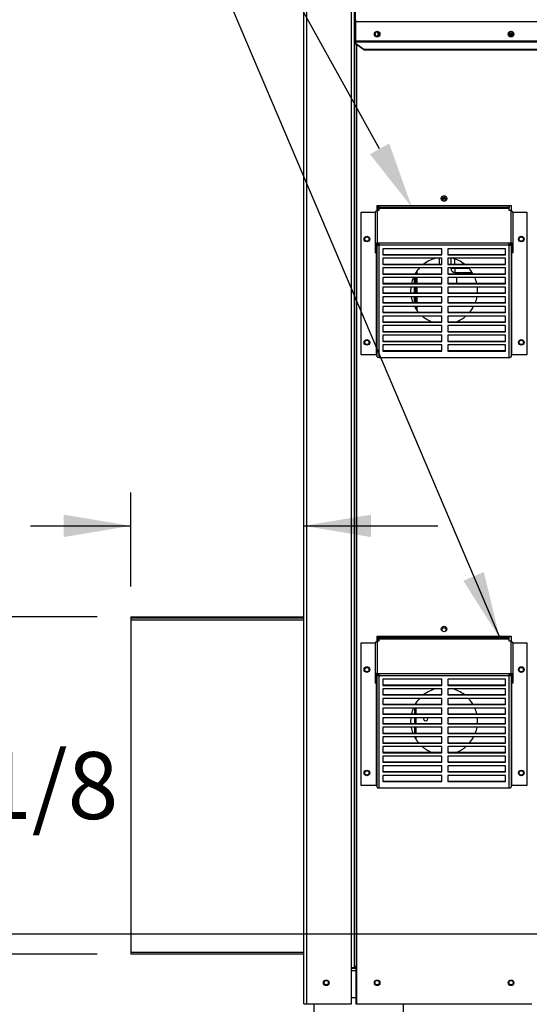
# Paper-space layout 'Layout1' of a CAD drawing. Units: inches. Extents: x 0 to 16.7, y -0.9 to 10.7.
# Drawn here: x 8.3 to 9.2, y 2.7 to 4.5 of the extents above; entities that cross this region are included whole.
import ezdxf
from ezdxf import colors
from ezdxf.entities.mleader import LeaderData, LeaderLine
from ezdxf.enums import TextEntityAlignment as Align
from ezdxf.math import Vec2, Vec3

# ---------------------------------------------------------------- set-up
doc = ezdxf.new("R2010")
doc.units = ezdxf.units.IN
doc.header["$MEASUREMENT"] = 0
for name, color, linetype in [('0501F-0465_LIFTI', 7, 'Continuous'), ('0501F-0567_-_BAS', 7, 'Continuous'), ('0506F-2696_-_BLK', 7, 'Continuous'), ('0506F-2704_-_BLK', 7, 'Continuous'), ('0510F-3392_-_PAN', 7, 'Continuous'), ('0712F-5470_-_PNL', 7, 'Continuous'), ('0719F-1600_MESH_', 7, 'Continuous'), ('0719F-3649_-_PNL', 7, 'Continuous'), ('0719F-3666_-_DEF', 7, 'Continuous'), ('0719F-3680_-_PNL', 7, 'Continuous'), ('0719F-3682_-_DEF', 7, 'Continuous'), ('0720F-3196_DUCT_', 7, 'Continuous'), ('Default', 7, 'Continuous'), ('HMG200-C-J', 7, 'Continuous'), ('HMG200-E', 7, 'Continuous')]:
    doc.layers.add(name, color=color, linetype=linetype)
doc.styles.add('SEACAD_Arial', font='arial.ttf')
doc.dimstyles.new('HORIZ', dxfattribs={"dimtxt": 0.12, "dimasz": 0.12, "dimexe": 0.06, "dimexo": 0.06, "dimgap": 0.06, "dimtad": 0, "dimtih": 1, "dimtoh": 1, "dimdec": 3, "dimlfac": 25, "dimzin": 4, "dimdsep": 46, "dimlunit": 5, "dimtxsty": 'SEACAD_Arial', "dimblk1": '_SE_FILLED', "dimblk2": '_SE_FILLED', "dimsah": 1, "dimcen": 0.06, "dimadec": 0, "dimazin": 0, "dimtfac": 1, "dimtdec": 0, "dimtofl": 0, "dimtmove": 0, "dimatfit": 3, "dimfxl": 1, "dimtolj": 1, "dimtzin": 4, "dimarcsym": 0})

# ---------------------------------------------------------------- blocks, each defined once
blk = doc.blocks.new('SE1')
at = {"layer": '0501F-0465_LIFTI', "color": 7, "linetype": 'Continuous'}
for p, q in [((8.8118, 2.6556), (8.8118, 2.6865)), ((8.9718, 2.5282), (8.9718, 2.6865))]:
    blk.add_line(p, q, dxfattribs=at)
at = {"layer": '0501F-0567_-_BAS', "color": 7, "linetype": 'Continuous'}
for centre in [(8.8331, 2.7244), (8.9244, 2.7244), (9.1644, 2.7244)]:
    blk.add_circle(centre, 0.00388, dxfattribs=at)
at = {"layer": '0506F-2696_-_BLK', "color": 7, "linetype": 'Continuous'}
for p, q in [((8.8827, 2.7502), (8.8827, 2.7515)), ((8.8847, 2.7515), (8.8847, 2.7502))]:
    blk.add_line(p, q, dxfattribs=at)
at = {"layer": '0506F-2704_-_BLK', "color": 7, "linetype": 'Continuous'}
for p, q in [((8.7931, 2.6865), (8.7931, 4.7939)), ((8.798, 4.7904), (8.798, 2.6865)), ((8.8782, 2.7515), (8.8782, 4.7876)), ((8.8831, 4.7876), (8.8831, 2.7515)), ((8.8856, 4.4448), (8.8856, 4.7876)), ((8.9207, 4.4261), (8.9207, 4.4235)), ((8.8782, 2.6865), (8.8782, 2.7515)), ((8.8782, 2.7515), (8.8831, 2.7515)), ((8.8831, 2.7515), (8.8856, 2.7515)), ((8.8856, 2.7515), (8.8856, 2.753)), ((8.8856, 2.7515), (8.8859, 2.7515)), ((8.7931, 2.6865), (8.798, 2.6865)), ((8.798, 2.6865), (8.8782, 2.6865))]:
    blk.add_line(p, q, dxfattribs=at)
blk.add_circle((8.8331, 2.7239), 0.005, dxfattribs=at)
at = {"layer": '0510F-3392_-_PAN', "color": 7, "linetype": 'Continuous'}
for p, q in [((8.8782, 2.7502), (8.8859, 2.7502)), ((8.8859, 2.7453), (8.8782, 2.7453)), ((8.8782, 2.6977), (8.8859, 2.6977))]:
    blk.add_line(p, q, dxfattribs=at)
at = {"layer": '0712F-5470_-_PNL', "color": 7, "linetype": 'Continuous'}
for p, q in [((8.8844, 2.753), (8.8844, 4.4448)), ((8.8857, 4.4448), (8.8844, 4.4448)), ((8.8872, 4.406), (8.8872, 2.753)), ((8.9244, 4.1084), (8.9244, 4.1173)), ((8.9244, 4.1173), (9.1644, 4.1173)), ((9.1644, 4.1173), (9.1644, 4.1084)), ((8.9094, 4.0593), (8.9094, 4.0555)), ((8.9094, 3.874), (8.9094, 3.8703)), ((8.9244, 3.3366), (8.9244, 3.3455)), ((8.9244, 3.3455), (9.1644, 3.3455)), ((9.1644, 3.3455), (9.1644, 3.3366)), ((8.9094, 3.2875), (8.9094, 3.2837)), ((8.9094, 3.1022), (8.9094, 3.0985)), ((8.8872, 2.753), (8.8844, 2.753)), ((8.8872, 2.753), (8.8872, 2.6865)), ((8.8872, 2.6865), (9.2015, 2.6865))]:
    blk.add_line(p, q, dxfattribs=at)
for centre, radius in [((8.9244, 4.4248), 0.00388), ((9.1644, 4.4248), 0.00388), ((9.0444, 4.1301), 0.005), ((8.906, 4.0574), 0.00388), ((9.1828, 4.0574), 0.00388), ((8.906, 3.8721), 0.00388), ((9.1828, 3.8721), 0.00388), ((9.0444, 3.3583), 0.005), ((8.906, 3.2856), 0.00388), ((9.1828, 3.2856), 0.00388), ((8.906, 3.1003), 0.00388), ((9.1828, 3.1003), 0.00388), ((8.9244, 2.724), 0.005), ((9.1644, 2.724), 0.005)]:
    blk.add_circle(centre, radius, dxfattribs=at)
for centre, start, end in [((9.0444, 3.9648), 104.385, 127.2238), ((9.0444, 3.9648), 52.7762, 75.615), ((9.0444, 3.9648), 137.0641, 149.4154), ((9.0444, 3.9648), 30.5846, 42.9359), ((9.0444, 3.9648), 156.8144, 167.2122), ((9.0444, 3.9648), 12.7878, 23.1856), ((9.0444, 3.9648), 173.9012, 183.7916), ((9.0444, 3.9648), 0, 6.0988), ((9.0444, 3.9648), 356.2084, 0), ((9.0444, 3.9648), 190.4411, 200.7074), ((9.0444, 3.9648), 208.0241, 219.8712), ((9.0444, 3.9648), 320.1288, 332.0505), ((9.0444, 3.9648), 339.2926, 349.5589), ((9.0444, 3.9648), 229.127, 248.2072), ((9.0444, 3.9648), 291.7928, 310.873), ((9.0444, 3.193), 104.385, 127.2238), ((9.0444, 3.193), 52.7762, 75.615), ((9.0444, 3.193), 137.0641, 149.4154), ((9.0444, 3.193), 30.5846, 42.9359), ((9.0444, 3.193), 156.8144, 167.2122), ((9.0444, 3.193), 12.7878, 23.1856), ((9.0444, 3.193), 173.9012, 183.7916), ((9.0444, 3.193), 0, 6.0988), ((9.0444, 3.193), 190.4411, 200.7074), ((9.0444, 3.193), 339.2926, 349.5589), ((9.0444, 3.193), 356.2084, 0), ((9.0444, 3.193), 208.0241, 219.8712), ((9.0444, 3.193), 320.1288, 332.0505), ((9.0444, 3.193), 229.127, 248.2072), ((9.0444, 3.193), 291.7928, 310.873)]:
    blk.add_arc(centre, 0.06, start, end, dxfattribs=at)
at = {"layer": '0719F-1600_MESH_', "color": 7, "linetype": 'Continuous'}
for p, q in [((8.9275, 4.1141), (8.9275, 4.1173)), ((9.1613, 4.1141), (8.9275, 4.1141)), ((8.9275, 4.1141), (8.9275, 4.1127)), ((9.1613, 4.1173), (9.1613, 4.1141)), ((9.1613, 4.1127), (9.1613, 4.1141)), ((8.896, 4.1056), (8.9214, 4.1056)), ((8.896, 3.8497), (8.896, 4.1056)), ((8.9213, 4.0477), (8.9213, 4.1047)), ((8.9275, 4.1084), (8.9244, 4.1084)), ((8.9244, 4.1084), (8.9244, 4.0504)), ((8.9275, 4.1127), (8.9275, 4.1084)), ((8.9275, 4.1127), (9.1613, 4.1127)), ((9.1613, 4.1084), (9.1613, 4.1127)), ((9.1644, 4.1084), (9.1613, 4.1084)), ((9.1644, 4.0504), (9.1644, 4.1084)), ((9.1673, 4.1056), (9.1928, 4.1056)), ((9.1675, 4.1047), (9.1675, 4.0477)), ((9.1928, 4.1056), (9.1928, 3.8497)), ((8.9213, 4.0327), (8.9213, 4.0477)), ((8.9229, 4.0478), (8.9229, 3.8497)), ((8.9229, 4.0327), (8.9229, 4.0477)), ((8.9244, 4.0504), (8.9275, 4.0504)), ((8.9244, 4.0477), (8.9244, 4.049)), ((8.9244, 4.049), (8.9275, 4.049)), ((8.9244, 3.8465), (8.9244, 4.0477)), ((8.926, 4.0477), (8.926, 4.049)), ((8.9275, 4.0504), (9.1613, 4.0504)), ((8.9275, 4.0504), (8.9275, 4.0463)), ((8.9275, 4.0463), (8.9275, 3.8451)), ((9.1613, 4.0463), (8.9275, 4.0463)), ((9.1613, 4.0463), (9.1613, 4.0504)), ((9.1613, 4.0504), (9.1644, 4.0504)), ((9.1613, 4.049), (9.1644, 4.049)), ((9.1613, 3.8451), (9.1613, 4.0463)), ((9.1628, 4.0477), (9.1628, 4.049)), ((9.1644, 4.0477), (9.1644, 4.049)), ((9.1644, 4.0477), (9.1644, 3.8465)), ((9.1659, 3.8497), (9.1659, 4.0478)), ((9.1659, 4.0477), (9.1659, 4.0327)), ((9.1675, 4.0477), (9.1675, 4.0327)), ((8.9213, 4.0327), (8.9229, 4.0327)), ((9.0406, 4.0401), (8.9344, 4.0401)), ((8.9344, 4.0401), (8.9344, 4.0291)), ((8.9344, 4.0298), (9.0406, 4.0298)), ((8.9344, 4.0291), (9.0406, 4.0291)), ((9.0406, 4.0291), (9.0406, 4.0401)), ((9.1544, 4.0401), (9.0509, 4.0401)), ((9.0509, 4.0401), (9.0509, 4.0291)), ((9.0509, 4.0298), (9.1544, 4.0298)), ((9.0509, 4.0291), (9.1544, 4.0291)), ((9.1544, 4.0291), (9.1544, 4.0401)), ((9.1675, 4.0327), (9.1659, 4.0327)), ((8.9344, 4.0229), (8.9344, 4.0118)), ((9.0406, 4.0229), (8.9344, 4.0229)), ((8.9344, 4.0125), (9.0406, 4.0125)), ((8.9344, 4.0118), (9.0406, 4.0118)), ((9.0406, 4.0118), (9.0406, 4.0229)), ((9.0509, 4.0229), (9.0509, 4.0118)), ((9.1544, 4.0229), (9.0509, 4.0229)), ((9.0509, 4.0125), (9.1544, 4.0125)), ((9.0509, 4.0118), (9.1544, 4.0118)), ((9.1544, 4.0118), (9.1544, 4.0229)), ((8.9344, 4.0056), (8.9344, 3.9946)), ((9.0406, 4.0056), (8.9344, 4.0056)), ((8.9344, 3.9953), (9.0406, 3.9953)), ((8.9344, 3.9946), (9.0406, 3.9946)), ((9.0406, 3.9946), (9.0406, 4.0056)), ((9.0509, 4.0056), (9.0509, 3.9946)), ((9.1544, 4.0056), (9.0509, 4.0056)), ((9.0509, 3.9953), (9.1544, 3.9953)), ((9.0509, 3.9946), (9.1544, 3.9946)), ((9.1544, 3.9946), (9.1544, 4.0056)), ((8.9344, 3.9884), (8.9344, 3.9773)), ((9.0406, 3.9884), (8.9344, 3.9884)), ((8.9344, 3.978), (9.0406, 3.978)), ((8.9344, 3.9773), (9.0406, 3.9773)), ((9.0406, 3.9773), (9.0406, 3.9884)), ((9.0509, 3.9884), (9.0509, 3.9773)), ((9.1544, 3.9884), (9.0509, 3.9884)), ((9.0509, 3.978), (9.1544, 3.978)), ((9.0509, 3.9773), (9.1544, 3.9773)), ((9.1544, 3.9773), (9.1544, 3.9884)), ((8.9344, 3.9711), (8.9344, 3.9601)), ((9.0406, 3.9711), (8.9344, 3.9711)), ((8.9344, 3.9608), (9.0406, 3.9608)), ((8.9344, 3.9601), (9.0406, 3.9601)), ((9.0406, 3.9601), (9.0406, 3.9711)), ((9.0509, 3.9711), (9.0509, 3.9601)), ((9.1544, 3.9711), (9.0509, 3.9711)), ((9.0509, 3.9608), (9.1544, 3.9608)), ((9.0509, 3.9601), (9.1544, 3.9601)), ((9.1544, 3.9601), (9.1544, 3.9711)), ((8.9344, 3.9539), (8.9344, 3.9428)), ((9.0406, 3.9539), (8.9344, 3.9539)), ((8.9344, 3.9436), (9.0406, 3.9436)), ((8.9344, 3.9428), (9.0406, 3.9428)), ((8.9344, 3.9366), (8.9344, 3.9256)), ((9.0406, 3.9366), (8.9344, 3.9366)), ((9.0406, 3.9428), (9.0406, 3.9539)), ((9.0406, 3.9256), (9.0406, 3.9366)), ((9.0509, 3.9539), (9.0509, 3.9428)), ((9.1544, 3.9539), (9.0509, 3.9539)), ((9.0509, 3.9436), (9.1544, 3.9436)), ((9.0509, 3.9428), (9.1544, 3.9428)), ((9.0509, 3.9366), (9.0509, 3.9256)), ((9.1544, 3.9366), (9.0509, 3.9366)), ((9.1544, 3.9428), (9.1544, 3.9539)), ((9.1544, 3.9256), (9.1544, 3.9366)), ((8.9344, 3.9263), (9.0406, 3.9263)), ((8.9344, 3.9256), (9.0406, 3.9256)), ((8.9344, 3.9194), (8.9344, 3.9083)), ((9.0406, 3.9194), (8.9344, 3.9194)), ((9.0406, 3.9083), (9.0406, 3.9194)), ((9.0509, 3.9263), (9.1544, 3.9263)), ((9.0509, 3.9256), (9.1544, 3.9256)), ((9.0509, 3.9194), (9.0509, 3.9083)), ((9.1544, 3.9194), (9.0509, 3.9194)), ((9.1544, 3.9083), (9.1544, 3.9194)), ((8.9344, 3.9091), (9.0406, 3.9091)), ((8.9344, 3.9083), (9.0406, 3.9083)), ((8.9344, 3.9022), (8.9344, 3.8911)), ((9.0406, 3.9022), (8.9344, 3.9022)), ((9.0406, 3.8911), (9.0406, 3.9022)), ((9.0509, 3.9091), (9.1544, 3.9091)), ((9.0509, 3.9083), (9.1544, 3.9083)), ((9.0509, 3.9022), (9.0509, 3.8911)), ((9.1544, 3.9022), (9.0509, 3.9022)), ((9.1544, 3.8911), (9.1544, 3.9022)), ((8.9344, 3.8918), (9.0406, 3.8918)), ((8.9344, 3.8911), (9.0406, 3.8911)), ((8.9344, 3.8849), (8.9344, 3.8738)), ((9.0406, 3.8849), (8.9344, 3.8849)), ((9.0406, 3.8738), (9.0406, 3.8849)), ((9.0509, 3.8918), (9.1544, 3.8918)), ((9.0509, 3.8911), (9.1544, 3.8911)), ((9.0509, 3.8849), (9.0509, 3.8738)), ((9.1544, 3.8849), (9.0509, 3.8849)), ((9.1544, 3.8738), (9.1544, 3.8849)), ((8.9344, 3.8746), (9.0406, 3.8746)), ((8.9344, 3.8738), (9.0406, 3.8738)), ((8.9344, 3.8677), (8.9344, 3.8566)), ((9.0406, 3.8677), (8.9344, 3.8677)), ((9.0406, 3.8566), (9.0406, 3.8677)), ((9.0509, 3.8746), (9.1544, 3.8746)), ((9.0509, 3.8738), (9.1544, 3.8738)), ((9.0509, 3.8677), (9.0509, 3.8566)), ((9.1544, 3.8677), (9.0509, 3.8677)), ((9.1544, 3.8566), (9.1544, 3.8677)), ((8.9229, 3.8497), (8.896, 3.8497)), ((8.9229, 3.8497), (8.9244, 3.8497)), ((8.9344, 3.8573), (9.0406, 3.8573)), ((8.9344, 3.8566), (9.0406, 3.8566)), ((9.0509, 3.8573), (9.1544, 3.8573)), ((9.0509, 3.8566), (9.1544, 3.8566)), ((9.1644, 3.8497), (9.1659, 3.8497)), ((9.1928, 3.8497), (9.1659, 3.8497)), ((8.9275, 3.8451), (9.1613, 3.8451)), ((8.9275, 3.3366), (8.9244, 3.3366)), ((8.9244, 3.3366), (8.9244, 3.2786)), ((8.9275, 3.3423), (8.9275, 3.3455)), ((9.1613, 3.3423), (8.9275, 3.3423)), ((8.9275, 3.3423), (8.9275, 3.3409)), ((8.9275, 3.3409), (8.9275, 3.3366)), ((8.9275, 3.3409), (9.1613, 3.3409)), ((9.1613, 3.3455), (9.1613, 3.3423)), ((9.1613, 3.3409), (9.1613, 3.3423)), ((9.1613, 3.3366), (9.1613, 3.3409)), ((9.1644, 3.3366), (9.1613, 3.3366)), ((9.1644, 3.2786), (9.1644, 3.3366)), ((8.896, 3.3338), (8.9214, 3.3338)), ((8.896, 3.0779), (8.896, 3.3338)), ((8.9213, 3.2759), (8.9213, 3.3329)), ((9.1673, 3.3338), (9.1928, 3.3338)), ((9.1675, 3.3329), (9.1675, 3.2759)), ((9.1928, 3.3338), (9.1928, 3.0779)), ((8.9213, 3.2609), (8.9213, 3.2759)), ((8.9229, 3.276), (8.9229, 3.0779)), ((8.9229, 3.2609), (8.9229, 3.2759)), ((8.9244, 3.2786), (8.9275, 3.2786)), ((8.9244, 3.2759), (8.9244, 3.2772)), ((8.9244, 3.2772), (8.9275, 3.2772)), ((8.9244, 3.0747), (8.9244, 3.2759)), ((8.926, 3.2759), (8.926, 3.2772)), ((8.9275, 3.2786), (9.1613, 3.2786)), ((8.9275, 3.2786), (8.9275, 3.2745)), ((8.9275, 3.2745), (8.9275, 3.0733)), ((9.1613, 3.2745), (8.9275, 3.2745)), ((9.0406, 3.2683), (8.9344, 3.2683)), ((8.9344, 3.2683), (8.9344, 3.2573)), ((9.0406, 3.2573), (9.0406, 3.2683)), ((9.1544, 3.2683), (9.0509, 3.2683)), ((9.0509, 3.2683), (9.0509, 3.2573)), ((9.1544, 3.2573), (9.1544, 3.2683)), ((9.1613, 3.2745), (9.1613, 3.2786)), ((9.1613, 3.2786), (9.1644, 3.2786)), ((9.1613, 3.2772), (9.1644, 3.2772)), ((9.1613, 3.0733), (9.1613, 3.2745)), ((9.1628, 3.2759), (9.1628, 3.2772)), ((9.1644, 3.2759), (9.1644, 3.2772)), ((9.1644, 3.2759), (9.1644, 3.0747)), ((9.1659, 3.0779), (9.1659, 3.276)), ((9.1659, 3.2759), (9.1659, 3.2609)), ((9.1675, 3.2759), (9.1675, 3.2609)), ((8.9213, 3.2609), (8.9229, 3.2609)), ((8.9344, 3.258), (9.0406, 3.258)), ((8.9344, 3.2573), (9.0406, 3.2573)), ((8.9344, 3.2511), (8.9344, 3.24)), ((9.0406, 3.2511), (8.9344, 3.2511)), ((9.0406, 3.24), (9.0406, 3.2511)), ((9.0509, 3.258), (9.1544, 3.258)), ((9.0509, 3.2573), (9.1544, 3.2573)), ((9.0509, 3.2511), (9.0509, 3.24)), ((9.1544, 3.2511), (9.0509, 3.2511)), ((9.1544, 3.24), (9.1544, 3.2511)), ((9.1675, 3.2609), (9.1659, 3.2609)), ((8.9344, 3.2407), (9.0406, 3.2407)), ((8.9344, 3.24), (9.0406, 3.24)), ((8.9344, 3.2338), (8.9344, 3.2228)), ((9.0406, 3.2338), (8.9344, 3.2338)), ((9.0406, 3.2228), (9.0406, 3.2338)), ((9.0509, 3.2407), (9.1544, 3.2407)), ((9.0509, 3.24), (9.1544, 3.24)), ((9.0509, 3.2338), (9.0509, 3.2228)), ((9.1544, 3.2338), (9.0509, 3.2338)), ((9.1544, 3.2228), (9.1544, 3.2338)), ((8.9344, 3.2235), (9.0406, 3.2235)), ((8.9344, 3.2228), (9.0406, 3.2228)), ((8.9344, 3.2166), (8.9344, 3.2055)), ((9.0406, 3.2166), (8.9344, 3.2166)), ((9.0406, 3.2055), (9.0406, 3.2166)), ((9.0509, 3.2235), (9.1544, 3.2235)), ((9.0509, 3.2228), (9.1544, 3.2228)), ((9.0509, 3.2166), (9.0509, 3.2055)), ((9.1544, 3.2166), (9.0509, 3.2166)), ((9.1544, 3.2055), (9.1544, 3.2166)), ((8.9344, 3.2062), (9.0406, 3.2062)), ((8.9344, 3.2055), (9.0406, 3.2055)), ((8.9344, 3.1993), (8.9344, 3.1883)), ((9.0406, 3.1993), (8.9344, 3.1993)), ((9.0406, 3.1883), (9.0406, 3.1993)), ((9.0509, 3.2062), (9.1544, 3.2062)), ((9.0509, 3.2055), (9.1544, 3.2055)), ((9.0509, 3.1993), (9.0509, 3.1883)), ((9.1544, 3.1993), (9.0509, 3.1993)), ((9.1544, 3.1883), (9.1544, 3.1993)), ((8.9344, 3.189), (9.0406, 3.189)), ((8.9344, 3.1883), (9.0406, 3.1883)), ((8.9344, 3.1821), (8.9344, 3.171)), ((9.0406, 3.1821), (8.9344, 3.1821)), ((9.0406, 3.171), (9.0406, 3.1821)), ((9.0509, 3.189), (9.1544, 3.189)), ((9.0509, 3.1883), (9.1544, 3.1883)), ((9.0509, 3.1821), (9.0509, 3.171)), ((9.1544, 3.1821), (9.0509, 3.1821)), ((9.1544, 3.171), (9.1544, 3.1821)), ((8.9344, 3.1718), (9.0406, 3.1718)), ((8.9344, 3.171), (9.0406, 3.171)), ((8.9344, 3.1648), (8.9344, 3.1538)), ((9.0406, 3.1648), (8.9344, 3.1648)), ((9.0406, 3.1538), (9.0406, 3.1648)), ((9.0509, 3.1718), (9.1544, 3.1718)), ((9.0509, 3.171), (9.1544, 3.171)), ((9.0509, 3.1648), (9.0509, 3.1538)), ((9.1544, 3.1648), (9.0509, 3.1648)), ((9.1544, 3.1538), (9.1544, 3.1648)), ((8.9344, 3.1545), (9.0406, 3.1545)), ((8.9344, 3.1538), (9.0406, 3.1538)), ((8.9344, 3.1476), (8.9344, 3.1365)), ((9.0406, 3.1476), (8.9344, 3.1476)), ((9.0406, 3.1365), (9.0406, 3.1476)), ((9.0509, 3.1545), (9.1544, 3.1545)), ((9.0509, 3.1538), (9.1544, 3.1538)), ((9.0509, 3.1476), (9.0509, 3.1365)), ((9.1544, 3.1476), (9.0509, 3.1476)), ((9.1544, 3.1365), (9.1544, 3.1476)), ((8.9344, 3.1373), (9.0406, 3.1373)), ((8.9344, 3.1365), (9.0406, 3.1365)), ((8.9344, 3.1304), (8.9344, 3.1193)), ((9.0406, 3.1304), (8.9344, 3.1304)), ((9.0406, 3.1193), (9.0406, 3.1304)), ((9.0509, 3.1373), (9.1544, 3.1373)), ((9.0509, 3.1365), (9.1544, 3.1365)), ((9.0509, 3.1304), (9.0509, 3.1193)), ((9.1544, 3.1304), (9.0509, 3.1304)), ((9.1544, 3.1193), (9.1544, 3.1304)), ((8.9344, 3.12), (9.0406, 3.12)), ((8.9344, 3.1193), (9.0406, 3.1193)), ((8.9344, 3.1131), (8.9344, 3.102)), ((9.0406, 3.1131), (8.9344, 3.1131)), ((9.0406, 3.102), (9.0406, 3.1131)), ((9.0509, 3.12), (9.1544, 3.12)), ((9.0509, 3.1193), (9.1544, 3.1193)), ((9.0509, 3.1131), (9.0509, 3.102)), ((9.1544, 3.1131), (9.0509, 3.1131)), ((9.1544, 3.102), (9.1544, 3.1131)), ((8.9344, 3.1028), (9.0406, 3.1028)), ((8.9344, 3.102), (9.0406, 3.102)), ((8.9344, 3.0959), (8.9344, 3.0848)), ((9.0406, 3.0959), (8.9344, 3.0959)), ((9.0406, 3.0848), (9.0406, 3.0959)), ((9.0509, 3.1028), (9.1544, 3.1028)), ((9.0509, 3.102), (9.1544, 3.102)), ((9.0509, 3.0959), (9.0509, 3.0848)), ((9.1544, 3.0959), (9.0509, 3.0959)), ((9.1544, 3.0848), (9.1544, 3.0959)), ((8.9229, 3.0779), (8.896, 3.0779)), ((8.9229, 3.0779), (8.9244, 3.0779)), ((8.9275, 3.0733), (9.1613, 3.0733)), ((8.9344, 3.0855), (9.0406, 3.0855)), ((8.9344, 3.0848), (9.0406, 3.0848)), ((9.0509, 3.0855), (9.1544, 3.0855)), ((9.0509, 3.0848), (9.1544, 3.0848)), ((9.1644, 3.0779), (9.1659, 3.0779)), ((9.1928, 3.0779), (9.1659, 3.0779))]:
    blk.add_line(p, q, dxfattribs=at)
for centre in [(8.906, 4.0574), (9.1828, 4.0574), (8.906, 3.8721), (9.1828, 3.8721), (8.906, 3.2856), (9.1828, 3.2856), (8.906, 3.1003), (9.1828, 3.1003)]:
    blk.add_circle(centre, 0.005, dxfattribs=at)
for centre, radius, start, end in [((9.0444, 4.1281), 0.00388, 0, 201.1049), ((9.0444, 4.1281), 0.00388, 180, 203.6469), ((9.0444, 4.1281), 0.00388, 336.3531, 0), ((9.0444, 4.1281), 0.00388, 337.92, 0), ((8.925, 4.1047), 0.00378, 100.3211, 179.145), ((9.1637, 4.1047), 0.00378, 0.855, 79.6789), ((9.0444, 3.3563), 0.00388, 0, 203.6033), ((9.0444, 3.3563), 0.00388, 180, 203.6449), ((9.0444, 3.3563), 0.00388, 336.3551, 0), ((9.0444, 3.3563), 0.00388, 336.3967, 0), ((8.925, 3.3329), 0.00378, 100.3211, 179.145), ((9.1637, 3.3329), 0.00378, 0.855, 79.6789)]:
    blk.add_arc(centre, radius, start, end, dxfattribs=at)
for centre, major_axis, ratio, start_param, end_param in [((8.9244, 4.0477), (0.0031, 0), 0.886585, 1.570796, 3.141593), ((8.9244, 4.0477), (0.0015, 0), 0.886585, 1.570796, 3.141593), ((8.9275, 4.0477), (-0.0031, 0), 0.462566, 0, 1.570796), ((8.9275, 4.0477), (-0.0015, 0), 0.462566, 0, 1.570796), ((9.1613, 4.0477), (0.0031, 0), 0.462566, 4.712389, 6.283185), ((9.1613, 4.0477), (0.0015, 0), 0.462566, 4.712389, 6.283185), ((9.1644, 4.0477), (0.0031, 0), 0.886585, 0, 1.570796), ((9.1644, 4.0477), (0.0015, 0), 0.886585, 0, 1.570796), ((8.9275, 3.8465), (-0.0031, 0), 0.462566, 0, 1.570796), ((9.1613, 3.8465), (-0.0031, 0), 0.462566, 1.570796, 3.141593), ((8.9244, 3.2759), (0.0031, 0), 0.886585, 1.570796, 3.141593), ((8.9244, 3.2759), (0.0015, 0), 0.886585, 1.570796, 3.141593), ((8.9275, 3.2759), (-0.0031, 0), 0.462566, 0, 1.570796), ((8.9275, 3.2759), (-0.0015, 0), 0.462566, 0, 1.570796), ((9.1613, 3.2759), (0.0031, 0), 0.462566, 4.712389, 6.283185), ((9.1613, 3.2759), (0.0015, 0), 0.462566, 4.712389, 6.283185), ((9.1644, 3.2759), (0.0031, 0), 0.886585, 0, 1.570796), ((9.1644, 3.2759), (0.0015, 0), 0.886585, 0, 1.570796), ((8.9275, 3.0747), (-0.0031, 0), 0.462566, 0, 1.570796), ((9.1613, 3.0747), (-0.0031, 0), 0.462566, 1.570796, 3.141593)]:
    blk.add_ellipse(centre, major_axis=major_axis, ratio=ratio, start_param=start_param, end_param=end_param, dxfattribs=at)
at = {"layer": '0719F-3649_-_PNL', "color": 7, "linetype": 'Continuous'}
blk.add_line((9.0461, 4.1254), (9.0461, 4.1299), dxfattribs=at)
at = {"layer": '0719F-3666_-_DEF', "color": 7, "linetype": 'Continuous'}
for p, q in [((8.8859, 2.753), (8.8859, 2.7529)), ((8.8859, 2.7529), (8.8872, 2.7529)), ((8.8859, 2.7529), (8.8859, 2.7489)), ((8.8872, 2.7489), (8.8859, 2.7489)), ((8.8859, 2.7489), (8.8859, 2.6865)), ((8.8859, 2.6865), (8.8872, 2.6865))]:
    blk.add_line(p, q, dxfattribs=at)
at = {"layer": '0719F-3680_-_PNL', "color": 7, "linetype": 'Continuous'}
for p, q in [((8.9258, 4.4284), (8.9258, 4.4212)), ((8.9258, 4.1173), (8.9258, 4.1084)), ((8.9258, 3.3455), (8.9258, 3.3366))]:
    blk.add_line(p, q, dxfattribs=at)
at = {"layer": '0719F-3682_-_DEF', "color": 7, "linetype": 'Continuous'}
for p, q in [((8.8857, 4.4506), (8.8857, 4.4466)), ((10.1842, 4.4466), (8.8857, 4.4466)), ((8.8857, 4.4466), (8.8857, 4.4123)), ((10.1842, 4.4123), (8.8857, 4.4123)), ((8.8857, 4.4123), (8.8857, 4.4109)), ((8.8857, 4.4109), (8.8857, 4.4085)), ((8.8857, 4.4109), (10.1842, 4.4109)), ((8.8857, 4.4085), (8.9007, 4.3979)), ((8.8857, 4.4071), (8.8857, 4.4085)), ((8.9007, 4.3965), (8.8857, 4.4071)), ((8.9007, 4.3979), (10.1692, 4.3979)), ((8.9007, 4.3979), (8.9007, 4.3965)), ((8.9007, 4.3965), (10.1692, 4.3965))]:
    blk.add_line(p, q, dxfattribs=at)
for centre in [(8.9244, 4.4248), (9.1644, 4.4248)]:
    blk.add_circle(centre, 0.005, dxfattribs=at)
at = {"layer": '0720F-3196_DUCT_', "color": 7, "linetype": 'Continuous'}
for p, q in [((8.4827, 3.3803), (8.7931, 3.3803)), ((8.4827, 3.3803), (8.4827, 3.3783)), ((8.4827, 3.3783), (8.4827, 3.3743)), ((8.4827, 3.3783), (8.7931, 3.3783)), ((8.4827, 3.3743), (8.4827, 2.7791)), ((8.7931, 3.3743), (8.4827, 3.3743)), ((8.4827, 2.7791), (8.7931, 2.7791)), ((8.4827, 2.7791), (8.4827, 2.7751)), ((8.7931, 2.7751), (8.4827, 2.7751))]:
    blk.add_line(p, q, dxfattribs=at)
at = {"layer": 'HMG200-C-J', "color": 7, "linetype": 'Continuous'}
for p, q in [((8.9914, 3.2166), (8.9914, 3.2062)), ((8.9938, 3.2253), (8.9938, 3.2235)), ((8.9938, 3.2166), (8.9938, 3.2062)), ((8.9914, 3.1993), (8.9914, 3.189)), ((8.9938, 3.1993), (8.9938, 3.189)), ((8.9914, 3.1821), (8.9914, 3.1718)), ((8.9938, 3.1821), (8.9938, 3.1718)), ((8.9914, 3.1648), (8.9914, 3.1648)), ((8.9938, 3.1648), (8.9938, 3.1607))]:
    blk.add_line(p, q, dxfattribs=at)
for start, end in [(157.4155, 0), (0, 22.5845)]:
    blk.add_arc((9.0114, 3.1978), 0.00402, start, end, dxfattribs=at)
at = {"layer": 'HMG200-E', "color": 7, "linetype": 'Continuous'}
for p, q in [((9.1606, 4.4258), (9.1681, 4.4258)), ((9.1607, 4.4234), (9.168, 4.4234)), ((9.1661, 4.4282), (9.1626, 4.4282)), ((9.0363, 4.0125), (9.0363, 4.0229)), ((9.0567, 4.0229), (9.0567, 4.0125)), ((9.0639, 4.0125), (9.0639, 4.0215)), ((8.9938, 3.9953), (8.9938, 3.9971)), ((8.9962, 3.9953), (8.9962, 4.0005)), ((9.0567, 4.0056), (9.0567, 4.0046)), ((9.0639, 4.0046), (9.0567, 4.0046)), ((9.0639, 4.0046), (9.0639, 4.0056)), ((9.0639, 4.0046), (9.0639, 3.9974)), ((9.0893, 4.0046), (9.0639, 4.0046)), ((9.0639, 3.9974), (9.0947, 3.9974)), ((9.0664, 3.9974), (9.0664, 3.9953)), ((8.9914, 3.978), (8.9914, 3.9884)), ((8.9938, 3.978), (8.9938, 3.9884)), ((8.9962, 3.978), (8.9962, 3.9884)), ((9.0664, 3.9884), (9.0664, 3.978)), ((8.9914, 3.9608), (8.9914, 3.9711)), ((8.9938, 3.9608), (8.9938, 3.9711)), ((8.9962, 3.9608), (8.9962, 3.9711)), ((8.9914, 3.9436), (8.9914, 3.9539)), ((8.9914, 3.9366), (8.9914, 3.9366)), ((8.9938, 3.9436), (8.9938, 3.9539)), ((8.9938, 3.9325), (8.9938, 3.9366)), ((8.9962, 3.9436), (8.9962, 3.9539)), ((8.9962, 3.929), (8.9962, 3.9366))]:
    blk.add_line(p, q, dxfattribs=at)
blk.add_arc((9.0639, 4.0046), 0.0072, 180, 270, dxfattribs=at)
blk.add_open_spline([(9.0463, 4.131), (9.0458, 4.131), (9.0452, 4.1309), (9.0442, 4.1305), (9.0438, 4.1302), (9.043, 4.1294), (9.0427, 4.129), (9.0423, 4.128), (9.0422, 4.1275), (9.0422, 4.1265), (9.0423, 4.126), (9.0425, 4.1255)], degree=3, knots=[0, 0, 0, 0, 0.125, 0.125, 0.25, 0.25, 0.375, 0.375, 0.5, 0.5, 0.6141573, 0.6141573, 0.6141573, 0.6141573], dxfattribs=at)
blk = doc.blocks.new('DMBLK2')
at = {"layer": 'Default', "linetype": 'Continuous'}
for points in [[(7.3529, 4.8186), (7.3929, 4.8186), (7.3729, 4.9386)], [(7.3529, 2.6082), (7.3729, 2.4882), (7.3929, 2.6082)]]:
    blk.add_hatch(color=7, dxfattribs=at).paths.add_polyline_path(points)
at = {"layer": 'Default', "color": 7, "linetype": 'Continuous'}
for p, q in [((10.2584, 4.9386), (7.3129, 4.9386)), ((7.3729, 3.8154), (7.3729, 4.9386)), ((7.3729, 2.4882), (7.3729, 3.6114)), ((8.7618, 2.4882), (7.3129, 2.4882))]:
    blk.add_line(p, q, dxfattribs=at)
at = {"layer": 'Default', "color": 7, "linetype": 'Continuous', "style": 'SEACAD_Arial'}
blk.add_text('61 1/4', height=0.12, dxfattribs=at).set_placement((7.1381, 3.7734), align=Align.TOP_LEFT)
blk = doc.blocks.new('_SE_FILLED')
at = {"color": 0}
blk.add_line((0, 0), (-1, 0), dxfattribs=at)
blk.add_solid([(0, 0), (-1, -0.1665), (-1, 0.1665), (0, 0)], dxfattribs=at)
blk = doc.blocks.new('DMBLK3')
at = {"layer": 'Default', "linetype": 'Continuous'}
for points in [[(8.9131, 1.5629), (8.9131, 1.6029), (8.7931, 1.5829)], [(13.1039, 1.5629), (13.2239, 1.5829), (13.1039, 1.6029)]]:
    blk.add_hatch(color=7, dxfattribs=at).paths.add_polyline_path(points)
at = {"layer": 'Default', "color": 7, "linetype": 'Continuous'}
for p, q in [((8.7931, 2.6265), (8.7931, 1.5229)), ((13.2239, 2.6273), (13.2239, 1.5229)), ((8.7931, 1.5829), (10.9139, 1.5829)), ((11.5613, 1.5829), (13.2239, 1.5829))]:
    blk.add_line(p, q, dxfattribs=at)
at = {"layer": 'Default', "color": 7, "linetype": 'Continuous', "style": 'SEACAD_Arial'}
blk.add_text('110 3/4', height=0.12, dxfattribs=at).set_placement((10.9559, 1.6429), align=Align.TOP_LEFT)
blk = doc.blocks.new('DMBLK5')
at = {"layer": 'Default', "linetype": 'Continuous'}
for points in [[(8.9131, 2.1895), (8.9131, 2.2295), (8.7931, 2.2095)], [(9.8243, 2.1895), (9.9443, 2.2095), (9.8243, 2.2295)]]:
    blk.add_hatch(color=7, dxfattribs=at).paths.add_polyline_path(points)
at = {"layer": 'Default', "color": 7, "linetype": 'Continuous'}
for p, q in [((9.9443, 2.7515), (9.9443, 2.1495)), ((8.7931, 2.6265), (8.7931, 2.1495)), ((8.7931, 2.2095), (9.0919, 2.2095)), ((9.6455, 2.2095), (9.9443, 2.2095))]:
    blk.add_line(p, q, dxfattribs=at)
at = {"layer": 'Default', "color": 7, "linetype": 'Continuous', "style": 'SEACAD_Arial'}
blk.add_text('28 3/4', height=0.12, dxfattribs=at).set_placement((9.1339, 2.2695), align=Align.TOP_LEFT)
blk = doc.blocks.new('DMBLK8')
at = {"layer": 'Default', "linetype": 'Continuous'}
for points in [[(7.6425, 2.9315), (7.6625, 2.8115), (7.6825, 2.9315)], [(7.6425, 2.3682), (7.6825, 2.3682), (7.6625, 2.4882)]]:
    blk.add_hatch(color=7, dxfattribs=at).paths.add_polyline_path(points)
at = {"layer": 'Default', "color": 7, "linetype": 'Continuous'}
for p, q in [((7.6625, 2.8115), (7.6625, 3.0515)), ((9.8843, 2.8115), (7.6025, 2.8115)), ((8.7618, 2.4882), (7.6025, 2.4882)), ((7.6625, 2.2482), (7.6625, 2.4882))]:
    blk.add_line(p, q, dxfattribs=at)
at = {"layer": 'Default', "color": 7, "linetype": 'Continuous', "style": 'SEACAD_Arial'}
blk.add_text('8 1/8', height=0.12, dxfattribs=at).set_placement((7.4747, 2.7098), align=Align.TOP_LEFT)
blk = doc.blocks.new('SEANNOT_GROUP4')
at = {"layer": 'Default', "linetype": 'Continuous'}
blk.add_hatch(color=7, dxfattribs=at).paths.add_polyline_path([(9.0788, 3.4449), (9.1441, 3.3423), (9.1156, 3.4605)])
at = {"layer": 'Default', "color": 7, "linetype": 'Continuous'}
blk.add_lwpolyline([(8.3144, 5.295), (9.1441, 3.3423)], dxfattribs=at)
blk = doc.blocks.new('DMBLK10')
at = {"layer": 'Default', "linetype": 'Continuous'}
for points in [[(8.9131, 1.8869), (8.9131, 1.9269), (8.7931, 1.9069)], [(9.9443, 1.8869), (10.0643, 1.9069), (9.9443, 1.9269)]]:
    blk.add_hatch(color=7, dxfattribs=at).paths.add_polyline_path(points)
at = {"layer": 'Default', "color": 7, "linetype": 'Continuous'}
for p, q in [((10.0643, 2.7515), (10.0643, 1.8469)), ((8.7931, 2.6265), (8.7931, 1.8469)), ((8.7931, 1.9069), (9.1519, 1.9069)), ((9.7055, 1.9069), (10.0643, 1.9069))]:
    blk.add_line(p, q, dxfattribs=at)
at = {"layer": 'Default', "color": 7, "linetype": 'Continuous', "style": 'SEACAD_Arial'}
blk.add_text('31 3/4', height=0.12, dxfattribs=at).set_placement((9.1939, 1.9669), align=Align.TOP_LEFT)
blk = doc.blocks.new('DMBLK15')
at = {"layer": 'Default', "linetype": 'Continuous'}
for points in [[(8.2109, 2.8951), (8.2309, 2.7751), (8.2509, 2.8951)], [(8.2109, 2.3682), (8.2509, 2.3682), (8.2309, 2.4882)]]:
    blk.add_hatch(color=7, dxfattribs=at).paths.add_polyline_path(points)
at = {"layer": 'Default', "color": 7, "linetype": 'Continuous'}
for p, q in [((8.2309, 2.7751), (8.2309, 3.0151)), ((8.4227, 2.7751), (8.1709, 2.7751)), ((8.7618, 2.4882), (8.1709, 2.4882)), ((8.2309, 2.0412), (8.2309, 2.4882)), ((8.2309, 2.0412), (7.8709, 2.0412))]:
    blk.add_line(p, q, dxfattribs=at)
at = {"layer": 'Default', "color": 7, "linetype": 'Continuous', "style": 'SEACAD_Arial'}
blk.add_text('7 1/8', height=0.12, dxfattribs=at).set_placement((7.4533, 2.1012), align=Align.TOP_LEFT)
blk = doc.blocks.new('DMBLK16')
at = {"layer": 'Default', "linetype": 'Continuous'}
for points in [[(8.2109, 3.2603), (8.2509, 3.2603), (8.2309, 3.3803)], [(8.2109, 2.8951), (8.2309, 2.7751), (8.2509, 2.8951)]]:
    blk.add_hatch(color=7, dxfattribs=at).paths.add_polyline_path(points)
at = {"layer": 'Default', "color": 7, "linetype": 'Continuous'}
for p, q in [((8.4227, 3.3803), (8.1709, 3.3803)), ((8.2309, 3.1797), (8.2309, 3.3803)), ((8.2309, 2.7751), (8.2309, 2.9757)), ((8.4227, 2.7751), (8.1709, 2.7751))]:
    blk.add_line(p, q, dxfattribs=at)
at = {"layer": 'Default', "color": 7, "linetype": 'Continuous', "style": 'SEACAD_Arial'}
blk.add_text('15 1/8', height=0.12, dxfattribs=at).set_placement((7.9962, 3.1377), align=Align.TOP_LEFT)
blk = doc.blocks.new('DMBLK17')
at = {"layer": 'Default', "linetype": 'Continuous'}
for points in [[(8.3627, 3.5632), (8.3627, 3.5232), (8.4827, 3.5432)], [(8.9131, 3.5632), (8.7931, 3.5432), (8.9131, 3.5232)]]:
    blk.add_hatch(color=7, dxfattribs=at).paths.add_polyline_path(points)
at = {"layer": 'Default', "color": 7, "linetype": 'Continuous'}
for p, q in [((8.4827, 3.4343), (8.4827, 3.6032)), ((8.3028, 3.5432), (8.4827, 3.5432)), ((8.7931, 3.5432), (9.0331, 3.5432))]:
    blk.add_line(p, q, dxfattribs=at)
at = {"layer": 'Default', "color": 7, "linetype": 'Continuous', "style": 'SEACAD_Arial'}
blk.add_text('7 3/4', height=0.12, dxfattribs=at).set_placement((7.8852, 3.6032), align=Align.TOP_LEFT)

psp = doc.layouts.get("Layout1")

# ---------------------------------------------------------------- block references
at = {"layer": 'Default'}
for name in ['SEANNOT_GROUP4', 'SE1']:
    psp.add_blockref(name, (0, 0), dxfattribs=at)

# ---------------------------------------------------------------- dimensions: what is measured, and where the dimension line sits
at = {"layer": 'Default', "color": 7, "linetype": 'Continuous'}
for base, p1, p2, angle, picture, middle, dimtype in [((10.318358, 3.713398), (8.821794, 2.488229), (10.318358, 4.938568), 90, 'DMBLK2', (7.372925, 3.713398), 160), ((8.230941, 2.775105), (8.482718, 2.775105), (8.482718, 3.380305), 90, 'DMBLK16', (8.230941, 3.077705), 161), ((7.662539, 2.811469), (8.821794, 2.488229), (9.944273, 2.811469), 90, 'DMBLK8', (7.662539, 2.649849), 160), ((8.230941, 2.775105), (8.821794, 2.488229), (8.482718, 2.775105), 90, 'DMBLK15', (7.870941, 2.041215), 160), ((8.793118, 1.582883), (8.793118, 2.686469), (13.22393, 2.687341), 0.011276, 'DMBLK3', (11.237609, 1.582883), 161)]:
    dim = psp.add_linear_dim(base=base, p1=p1, p2=p2, angle=angle, text='\\A1;<>', dimstyle='HORIZ', dxfattribs=at)
    dim.commit()
    dim.dimension.update_dxf_attribs({"geometry": picture, "text_midpoint": middle, "dimtype": dimtype})
for base, p1, p2, picture, middle in [((8.793118, 3.543209), (8.482718, 2.779105), (8.793118, 2.686469), 'DMBLK17', (8.302826, 3.543209)), ((9.944273, 2.209544), (8.793118, 2.686469), (9.944273, 2.811469), 'DMBLK5', (9.368695, 2.209544)), ((10.064273, 1.906879), (8.793118, 2.686469), (10.064273, 2.811469), 'DMBLK10', (9.428695, 1.906879))]:
    dim = psp.add_linear_dim(base=base, p1=p1, p2=p2, text='\\A1;<>', dimstyle='HORIZ', dxfattribs=at)
    dim.commit()
    dim.dimension.update_dxf_attribs({"geometry": picture, "text_midpoint": middle, "dimtype": 160})

# ---------------------------------------------------------------- leaders
ml = psp.add_multileader_mtext('Standard', dxfattribs=at)
ml.set_content('{\\pxsm0.9;\\fArial|b0||i0||c0|p34;\\W1.;FLUE\\P}', color=256)
ml.set_leader_properties()
ml.build(insert=Vec2(0, 0))
ml.multileader.update_dxf_attribs({"dogleg_length": 0.36, "arrow_head_size": 0.12})
ctx = ml.context
ctx.base_point, ctx.char_height, ctx.arrow_head_size, ctx.landing_gap_size = Vec3(7.472332, 5.3156), 0.12, 0.12, 0.042
notes = []
notes.append((ctx, [(0, (1, 1, 0), (8.321692, 5.3156), (-1, 0), 0.36, [(0, [(8.986834, 4.11408)], 0, [])])]))
ctx.mtext.insert = Vec3(7.514332, 5.37662)
for ctx, leaders in notes:
    for number, flags, end, landing, length, lines in leaders:
        leader = LeaderData()
        leader.index, (leader.has_last_leader_line, leader.has_dogleg_vector, leader.attachment_direction) = number, flags
        leader.last_leader_point, leader.dogleg_vector, leader.dogleg_length = Vec3(end), Vec3(landing), length
        for number, points, colour, breaks in lines:
            line = LeaderLine()
            line.index, line.vertices, line.color, line.breaks = number, Vec3.list(points), colors.encode_raw_color(colour), breaks
            leader.lines.append(line)
        ctx.leaders.append(leader)

doc.saveas('drawing.dxf')
